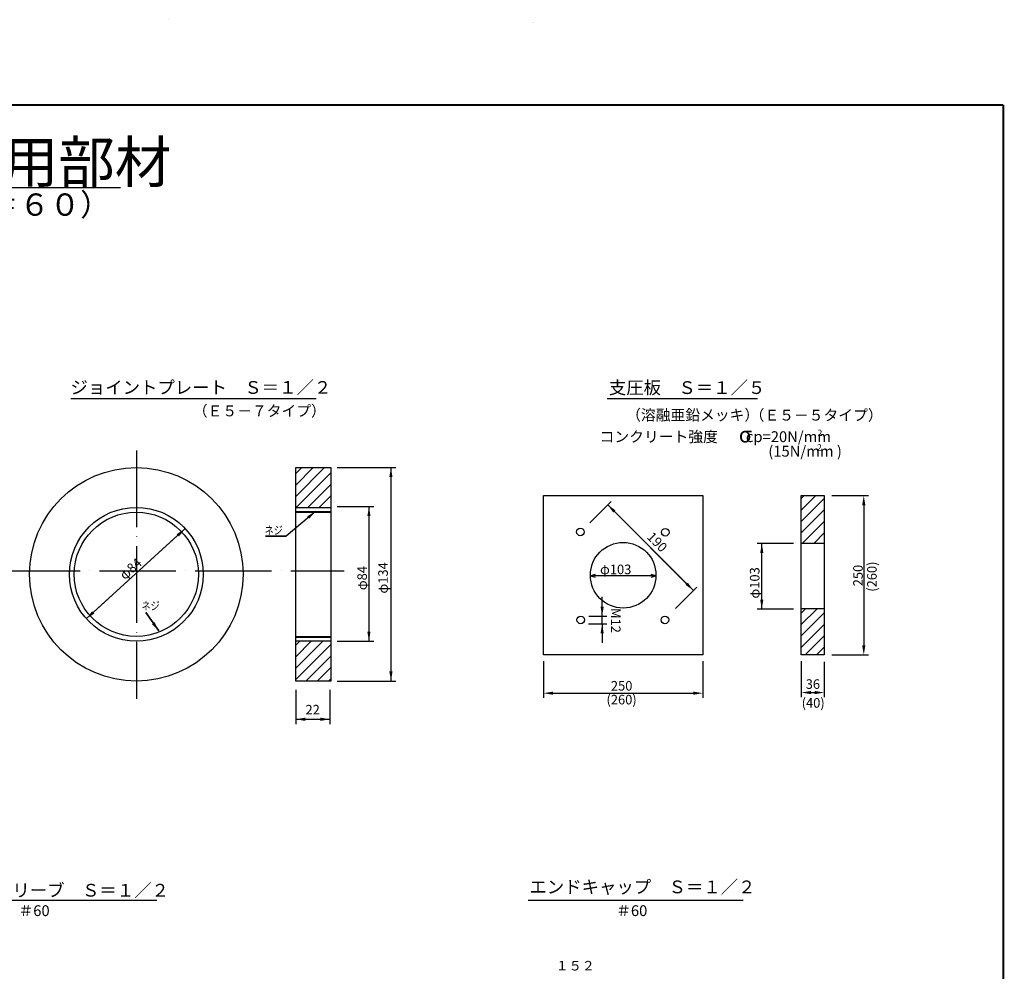
# Model space of a CAD drawing. Extents: x -46 to 4072, y -20 to 2940.
# Drawn here: x 2527 to 4072, y 1447 to 2940 of the extents above; entities that cross this region are included whole.
import ezdxf

# ---------------------------------------------------------------- set-up
doc = ezdxf.new("R2010")
doc.units = 0
doc.header["$LTSCALE"] = 5
doc.header["$MEASUREMENT"] = 0
doc.linetypes.add('ACAD_ISO04W100', pattern=[30, 24, -3, 0, -3])
doc.layers.get('0').update_dxf_attribs({"linetype": 'CONTINUOUS'})
doc.layers.get('Defpoints').update_dxf_attribs({"linetype": 'CONTINUOUS'})
for name, color, linetype in [('DIM', 5, 'CONTINUOUS'), ('DRAW1__5', 7, 'CONTINUOUS'), ('TITLE', 4, 'CONTINUOUS'), ('枠', 7, 'CONTINUOUS')]:
    doc.layers.add(name, color=color, linetype=linetype)
doc.styles.add('STYLE1', font='txt')
doc.styles.add('STYLE2', font='txt')
doc.dimstyles.new('ISO-25', dxfattribs={"dimscale": 0, "dimtxt": 0.0001, "dimasz": 15, "dimexe": 0, "dimexo": 0, "dimgap": 0, "dimtad": 2, "dimdec": 4, "dimzin": 0, "dimdsep": 46, "dimtxsty": 'STYLE2', "dimcen": 0, "dimadec": 0, "dimazin": 0, "dimtfac": 1, "dimtdec": 4, "dimtofl": 0, "dimtmove": 0, "dimatfit": 2, "dimfxl": 1, "dimtolj": 1, "dimtzin": 0, "dimarcsym": 0})

# ---------------------------------------------------------------- blocks, each defined once
blk = doc.blocks.new('*D20')
at = {"layer": 'Defpoints', "color": 0, "linetype": 'Continuous', "transparency": 16777216}
for p in [(3348.5, 1883.6), (3598.5, 1883.6), (3598.5, 1883.6)]:
    blk.add_point(p, dxfattribs=at)
at = {"layer": 'DIM', "color": 0, "linetype": 'Continuous', "lineweight": -2, "transparency": 16777216}
blk.add_line((3363.5, 1883.6), (3583.5, 1883.6), dxfattribs=at)
at = {"layer": 'DIM', "color": 0, "linetype": 'Continuous', "transparency": 16777216}
for points in [[(3363.5, 1886.1), (3363.5, 1881.1), (3348.5, 1883.6)], [(3583.5, 1886.1), (3583.5, 1881.1), (3598.5, 1883.6)]]:
    blk.add_solid(points, dxfattribs=at)
at = {"layer": 'DIM', "color": 0, "linetype": 'Continuous', "transparency": 16777216, "insert": (3473.5, 1883.6), "char_height": 0.0001, "attachment_point": 5, "style": 'STYLE2'}
blk.add_mtext('\\A1;250.0000', dxfattribs=at)
blk = doc.blocks.new('*D21')
at = {"layer": 'Defpoints', "color": 0, "linetype": 'Continuous', "transparency": 16777216}
for p in [(2785.9, 2141.5), (2630.9, 2000.2), (2630.9, 2000.2)]:
    blk.add_point(p, dxfattribs=at)
at = {"layer": 'DIM', "color": 0, "linetype": 'Continuous', "lineweight": -2, "transparency": 16777216}
blk.add_line((2774.8, 2131.4), (2642, 2010.3), dxfattribs=at)
at = {"layer": 'DIM', "color": 0, "linetype": 'Continuous', "transparency": 16777216}
for points in [[(2773.1, 2133.2), (2776.5, 2129.5), (2785.9, 2141.5)], [(2640.3, 2012.2), (2643.7, 2008.5), (2630.9, 2000.2)]]:
    blk.add_solid(points, dxfattribs=at)
at = {"layer": 'DIM', "color": 0, "linetype": 'Continuous', "transparency": 16777216, "insert": (2708.4, 2070.8), "char_height": 0.0001, "attachment_point": 5, "rotation": 42.3426, "style": 'STYLE2'}
blk.add_mtext('\\A1;209.7059', dxfattribs=at)
blk = doc.blocks.new('*D27')
at = {"layer": 'Defpoints', "color": 0, "linetype": 'Continuous', "transparency": 16777216}
for p in [(2959.6, 1842.7), (3013.4, 1842.7), (3013.4, 1842.7)]:
    blk.add_point(p, dxfattribs=at)
at = {"layer": 'DIM', "color": 0, "linetype": 'Continuous', "lineweight": -2, "transparency": 16777216}
blk.add_line((2974.6, 1842.7), (2998.4, 1842.7), dxfattribs=at)
at = {"layer": 'DIM', "color": 0, "linetype": 'Continuous', "transparency": 16777216}
for points in [[(2974.6, 1845.2), (2974.6, 1840.2), (2959.6, 1842.7)], [(2998.4, 1845.2), (2998.4, 1840.2), (3013.4, 1842.7)]]:
    blk.add_solid(points, dxfattribs=at)
at = {"layer": 'DIM', "color": 0, "linetype": 'Continuous', "transparency": 16777216, "insert": (2986.5, 1842.7), "char_height": 0.0001, "attachment_point": 5, "style": 'STYLE2'}
blk.add_mtext('\\A1;53.7500', dxfattribs=at)
blk = doc.blocks.new('*D28')
at = {"layer": 'Defpoints', "color": 0, "linetype": 'Continuous', "transparency": 16777216}
for p in [(3109.1, 2237.7), (3109.1, 1902.7), (3109.1, 1902.7)]:
    blk.add_point(p, dxfattribs=at)
at = {"layer": 'DIM', "color": 0, "linetype": 'Continuous', "lineweight": -2, "transparency": 16777216}
blk.add_line((3109.1, 2222.7), (3109.1, 1917.7), dxfattribs=at)
at = {"layer": 'DIM', "color": 0, "linetype": 'Continuous', "transparency": 16777216}
for points in [[(3106.6, 2222.7), (3111.6, 2222.7), (3109.1, 2237.7)], [(3106.6, 1917.7), (3111.6, 1917.7), (3109.1, 1902.7)]]:
    blk.add_solid(points, dxfattribs=at)
at = {"layer": 'DIM', "color": 0, "linetype": 'Continuous', "transparency": 16777216, "insert": (3109.1, 2070.2), "char_height": 0.0001, "attachment_point": 5, "rotation": 90, "style": 'STYLE2'}
blk.add_mtext('\\A1;335.0000', dxfattribs=at)
blk = doc.blocks.new('*D29')
at = {"layer": 'Defpoints', "color": 0, "linetype": 'Continuous', "transparency": 16777216}
for p in [(3074.6, 2176.5), (3074.6, 1965.2), (3074.6, 1965.2)]:
    blk.add_point(p, dxfattribs=at)
at = {"layer": 'DIM', "color": 0, "linetype": 'Continuous', "lineweight": -2, "transparency": 16777216}
blk.add_line((3074.6, 2161.5), (3074.6, 1980.2), dxfattribs=at)
at = {"layer": 'DIM', "color": 0, "linetype": 'Continuous', "transparency": 16777216}
for points in [[(3072.1, 2161.5), (3077.1, 2161.5), (3074.6, 2176.5)], [(3072.1, 1980.2), (3077.1, 1980.2), (3074.6, 1965.2)]]:
    blk.add_solid(points, dxfattribs=at)
at = {"layer": 'DIM', "color": 0, "linetype": 'Continuous', "transparency": 16777216, "insert": (3074.6, 2070.8), "char_height": 0.0001, "attachment_point": 5, "rotation": 90, "style": 'STYLE2'}
blk.add_mtext('\\A1;211.2500', dxfattribs=at)
blk = doc.blocks.new('*D30')
at = {"layer": 'Defpoints', "color": 0, "linetype": 'Continuous', "transparency": 16777216}
for p in [(3449.2, 2179.3), (3583.7, 2044.8), (3583.7, 2044.8)]:
    blk.add_point(p, dxfattribs=at)
at = {"layer": 'DIM', "color": 0, "linetype": 'Continuous', "lineweight": -2, "transparency": 16777216}
blk.add_line((3459.8, 2168.7), (3573.1, 2055.4), dxfattribs=at)
at = {"layer": 'DIM', "color": 0, "linetype": 'Continuous', "transparency": 16777216}
for points in [[(3461.6, 2170.5), (3458, 2166.9), (3449.2, 2179.3)], [(3574.9, 2057.2), (3571.3, 2053.7), (3583.7, 2044.8)]]:
    blk.add_solid(points, dxfattribs=at)
at = {"layer": 'DIM', "color": 0, "linetype": 'Continuous', "transparency": 16777216, "insert": (3516.4, 2112.1), "char_height": 0.0001, "attachment_point": 5, "rotation": 315, "style": 'STYLE2'}
blk.add_mtext('\\A1;190.2117', dxfattribs=at)
blk = doc.blocks.new('*D31')
at = {"layer": 'Defpoints', "color": 0, "linetype": 'Continuous', "transparency": 16777216}
for p in [(3851, 2193.6), (3851, 1943.6), (3851, 1943.6)]:
    blk.add_point(p, dxfattribs=at)
at = {"layer": 'DIM', "color": 0, "linetype": 'Continuous', "lineweight": -2, "transparency": 16777216}
blk.add_line((3851, 2178.6), (3851, 1958.6), dxfattribs=at)
at = {"layer": 'DIM', "color": 0, "linetype": 'Continuous', "transparency": 16777216}
for points in [[(3848.5, 2178.6), (3853.5, 2178.6), (3851, 2193.6)], [(3848.5, 1958.6), (3853.5, 1958.6), (3851, 1943.6)]]:
    blk.add_solid(points, dxfattribs=at)
at = {"layer": 'DIM', "color": 0, "linetype": 'Continuous', "transparency": 16777216, "insert": (3851, 2068.6), "char_height": 0.0001, "attachment_point": 5, "rotation": 90, "style": 'STYLE2'}
blk.add_mtext('\\A1;250.0000', dxfattribs=at)
blk = doc.blocks.new('*D32')
at = {"layer": 'Defpoints', "color": 0, "linetype": 'Continuous', "transparency": 16777216}
for p in [(3691, 2118.6), (3691, 2118.6), (3691, 2015.6)]:
    blk.add_point(p, dxfattribs=at)
at = {"layer": 'DIM', "color": 0, "linetype": 'Continuous', "lineweight": -2, "transparency": 16777216}
blk.add_line((3691, 2030.6), (3691, 2103.6), dxfattribs=at)
at = {"layer": 'DIM', "color": 0, "linetype": 'Continuous', "transparency": 16777216}
for points in [[(3688.5, 2103.6), (3693.5, 2103.6), (3691, 2118.6)], [(3688.5, 2030.6), (3693.5, 2030.6), (3691, 2015.6)]]:
    blk.add_solid(points, dxfattribs=at)
at = {"layer": 'DIM', "color": 0, "linetype": 'Continuous', "transparency": 16777216, "insert": (3691, 2067.1), "char_height": 0.0001, "attachment_point": 5, "rotation": 90, "style": 'STYLE2'}
blk.add_mtext('\\A1;103.0000', dxfattribs=at)
blk = doc.blocks.new('*D33')
at = {"layer": 'Defpoints', "color": 0, "linetype": 'Continuous', "transparency": 16777216}
for p in [(3753, 1884.6), (3789, 1884.6), (3789, 1884.6)]:
    blk.add_point(p, dxfattribs=at)
at = {"layer": 'DIM', "color": 0, "linetype": 'Continuous', "lineweight": -2, "transparency": 16777216}
blk.add_line((3768, 1884.6), (3774, 1884.6), dxfattribs=at)
at = {"layer": 'DIM', "color": 0, "linetype": 'Continuous', "transparency": 16777216}
for points in [[(3768, 1887.1), (3768, 1882.1), (3753, 1884.6)], [(3774, 1887.1), (3774, 1882.1), (3789, 1884.6)]]:
    blk.add_solid(points, dxfattribs=at)
at = {"layer": 'DIM', "color": 0, "linetype": 'Continuous', "transparency": 16777216, "insert": (3771, 1884.6), "char_height": 0.0001, "attachment_point": 5, "style": 'STYLE2'}
blk.add_mtext('\\A1;36.0000', dxfattribs=at)
blk = doc.blocks.new('*D66')
at = {"layer": 'Defpoints', "color": 0, "linetype": 'Continuous', "transparency": 16777216}
for p in [(3440.5, 2004.6), (3440.5, 2004.6), (3440.5, 1992.6)]:
    blk.add_point(p, dxfattribs=at)
at = {"layer": 'DIM', "color": 0, "linetype": 'Continuous', "lineweight": -2, "transparency": 16777216}
for p, q in [((3440.5, 2019.6), (3440.5, 2034.6)), ((3440.5, 1977.6), (3440.5, 1962.6))]:
    blk.add_line(p, q, dxfattribs=at)
at = {"layer": 'DIM', "color": 0, "linetype": 'Continuous', "transparency": 16777216}
for points in [[(3438, 2019.6), (3443, 2019.6), (3440.5, 2004.6)], [(3438, 1977.6), (3443, 1977.6), (3440.5, 1992.6)]]:
    blk.add_solid(points, dxfattribs=at)
at = {"layer": 'DIM', "color": 0, "linetype": 'Continuous', "transparency": 16777216, "insert": (3440.5, 2034.6), "char_height": 0.0001, "attachment_point": 5, "rotation": 90, "style": 'STYLE2'}
blk.add_mtext('\\A1;12.0000', dxfattribs=at)

msp = doc.modelspace()

# ---------------------------------------------------------------- linework, layer by layer
at = {"linetype": 'ACAD_ISO04W100'}
msp.add_line((2710.02376, 2264.29286), (2710.02376, 1874.63152), dxfattribs=at)
at = {"layer": 'DIM', "color": 0, "linetype": 'Continuous'}
for p, q in [((3024.64306, 2237.70717), (3116.64306, 2237.70717)), ((3109.14306, 2237.70717), (3109.14306, 1902.70717)), ((3421.00116, 2151.12118), (3454.49906, 2184.61908)), ((3449.19576, 2179.31578), (3583.69576, 2044.81578)), ((3801.00116, 2193.62118), (3858.50116, 2193.62118)), ((3024.64306, 2176.45717), (3082.14306, 2176.45717)), ((3074.64306, 2176.45717), (3074.64306, 1965.20717)), ((2785.89306, 2141.45717), (2630.89306, 2000.20717)), ((2912.14306, 2130.20717), (2944.64306, 2130.20717)), ((3741.00116, 2118.62118), (3683.50116, 2118.62118)), ((3691.00116, 2015.62118), (3691.00116, 2118.62118)), ((3525.00116, 2067.89608), (3422.05116, 2067.89608)), ((3555.50116, 2016.62118), (3588.99906, 2050.11908)), ((3440.50116, 2004.62118), (3440.50116, 2029.62118)), ((2724.64306, 2010.20717), (2744.79926, 1981.30087)), ((3741.00116, 2015.62118), (3683.50116, 2015.62118)), ((3419.50116, 2004.62118), (3448.00116, 2004.62118)), ((3440.50116, 1992.62118), (3440.50116, 2004.62118)), ((3419.00116, 1992.62118), (3448.00116, 1992.62118)), ((3440.50116, 1992.62118), (3440.50116, 1967.62118)), ((3024.64306, 1965.20717), (3082.14306, 1965.20717)), ((3348.50116, 1933.62118), (3348.50116, 1876.12118)), ((3598.50116, 1933.62118), (3598.50116, 1876.12118)), ((3753.00116, 1933.62118), (3753.00116, 1877.12118)), ((3789.00116, 1932.62118), (3789.00116, 1877.12118)), ((3801.00116, 1943.62118), (3858.50116, 1943.62118)), ((3024.64306, 1902.70717), (3116.64306, 1902.70717)), ((2959.64306, 1888.95717), (2959.64306, 1835.20717)), ((3013.39306, 1888.95717), (3013.39306, 1835.20717)), ((2959.64306, 1842.70717), (3013.39306, 1842.70717))]:
    msp.add_line(p, q, dxfattribs=at)
for points in [[(3429.55456, 2069.90658), (3422.05116, 2067.89608), (3429.55456, 2065.88558)], [(3517.49776, 2065.88558), (3525.00116, 2067.89608), (3517.49776, 2069.90658)]]:
    msp.add_lwpolyline(points, dxfattribs=at)
at = {"layer": 'DRAW1__5', "color": 0, "linetype": 'Continuous'}
for p, q in [((2959.64306, 2192.24667), (3005.10356, 2237.70717)), ((2959.64306, 2228.16767), (2969.18256, 2237.70717)), ((2959.64306, 2210.20717), (2987.14306, 2237.70717)), ((2959.64306, 2174.28617), (3014.64306, 2229.28617)), ((2978.52456, 2175.20717), (3014.64306, 2211.32567)), ((2996.48506, 2175.20717), (3014.64306, 2193.36517)), ((3753.00116, 2189.00238), (3757.61996, 2193.62118)), ((3753.00116, 2171.04198), (3775.58036, 2193.62118)), ((3753.00116, 2153.08158), (3789.00116, 2189.08158)), ((2959.64306, 2168.95717), (3014.64306, 2168.95717)), ((2959.64306, 2167.70717), (3014.64306, 2167.70717)), ((3014.44556, 2175.20717), (3014.64306, 2175.40467)), ((3753.00116, 2135.12118), (3789.00116, 2171.12118)), ((3754.96156, 2119.12118), (3789.00116, 2153.16078)), ((3772.92196, 2119.12118), (3789.00116, 2135.20038)), ((3753.00116, 2009.39838), (3759.72396, 2016.12118)), ((3753.00116, 1991.43798), (3777.68436, 2016.12118)), ((3753.00116, 1973.47758), (3789.00116, 2009.47758)), ((3753.00116, 1955.51718), (3789.00116, 1991.51718)), ((2959.64306, 1972.70717), (3014.64306, 1972.70717)), ((2959.64306, 1971.45717), (3014.64306, 1971.45717)), ((2959.64306, 1958.76017), (2966.09006, 1965.20717)), ((2959.64306, 1940.79967), (2984.05056, 1965.20717)), ((2959.64306, 1922.83917), (3002.01106, 1965.20717)), ((3759.06556, 1943.62118), (3789.00116, 1973.55678)), ((2959.64306, 1904.87867), (3014.64306, 1959.87867)), ((3777.02596, 1943.62118), (3789.00116, 1955.59638)), ((2975.43206, 1902.70717), (3014.64306, 1941.91817)), ((2993.39256, 1902.70717), (3014.64306, 1923.95767)), ((3011.35306, 1902.70717), (3014.64306, 1905.99717))]:
    msp.add_line(p, q, dxfattribs=at)
at = {"layer": 'DRAW1__5', "color": 0, "linetype": 'ACAD_ISO04W100'}
msp.add_line((2501.6081, 2075.65227), (3035.65375, 2075.65227), dxfattribs=at)
at = {"layer": 'DRAW1__5', "color": 0, "linetype": 'Continuous'}
for points in [[(2959.64306, 2237.70717), (3014.64306, 2237.70717), (3014.64306, 1902.70717), (2959.64306, 1902.70717)], [(3348.50116, 2193.62118), (3598.50116, 2193.62118), (3598.50116, 1943.62118), (3348.50116, 1943.62118)], [(3753.00116, 2193.62118), (3789.00116, 2193.62118), (3789.00116, 1943.62118), (3753.00116, 1943.62118)], [(2959.64306, 2175.20717), (3014.64306, 2175.20717), (3014.64306, 1965.20717), (2959.64306, 1965.20717)], [(3753.00116, 2119.12118), (3789.00116, 2119.12118), (3789.00116, 2016.12118), (3753.00116, 2016.12118)]]:
    msp.add_lwpolyline(points, close=True, dxfattribs=at)
for centre, radius in [((2709.64306, 2070.20717), 167.5), ((2709.64306, 2070.20717), 105), ((2709.64306, 2070.20717), 97.5), ((3406.50116, 2136.62118), 6), ((3539.50116, 2136.12118), 6), ((3473.50116, 2068.62118), 51.5), ((3407.00116, 1998.62118), 6), ((3539.00116, 1998.62118), 6)]:
    msp.add_circle(centre, radius, dxfattribs=at)
at = {"layer": 'TITLE', "color": 0, "linetype": 'Continuous'}
for p, q in [((1445.24916, 2676.94977), (2684.54798, 2676.94977)), ((2606.98626, 2345.99817), (2991.87575, 2345.99817)), ((3448.19669, 2345.99817), (3684.36351, 2345.99817)), ((2351.93842, 1559.07358), (2741.76106, 1559.07358)), ((3324.49265, 1559.07358), (3661.7352, 1559.07358))]:
    msp.add_line(p, q, dxfattribs=at)
at = {"layer": '枠', "linetype": 'Continuous', "const_width": 3.0375}
for points in [[(0, 2806.78848), (4070, 2806.78848)], [(4070, 0), (4070, 2806.78848)]]:
    msp.add_lwpolyline(points, dxfattribs=at)

# ---------------------------------------------------------------- texts
at = {"linetype": 'Continuous', "char_height": 0.2, "width": 2.2332487, "attachment_point": 1, "style": 'STYLE1'}
for insert in [(2759.98659, 2940.44272), (3330.05292, 2935.74049), (3986.79339, 2879.24194)]:
    msp.add_mtext('（Ｅ５－４タイプ）', dxfattribs=dict(at, insert=insert))
at = {"layer": 'DIM', "color": 0, "linetype": 'Continuous', "style": 'STYLE2'}
for s, height, width, p in [('ネジ', 13, 0.8, (2910.99151, 2132.79395)), ('φ103', 15, 0.99, (3437.18836, 2070.38169)), ('ネジ', 13, 0.8, (2717.75688, 2014.26747)), ('250', 15, 0.99, (3454.28106, 1887.75389)), ('36', 15, 0.99, (3759.92419, 1890.39886)), ('(260)', 15, 0.99, (3447.30944, 1866.02608)), ('(40)', 15, 0.99, (3753.5407, 1860.86188)), ('22', 15, 0.99, (2975.05276, 1850.22757))]:
    msp.add_text(s, height=height, dxfattribs=dict(at, width=width)).set_placement(p)
at = {"layer": 'DIM', "color": 0, "linetype": 'Continuous', "style": 'STYLE2', "width": 0.99}
for s, rotation, p in [('190', 315, (3509.66629, 2127.47773)), ('φ84', 41.99999999, (2691.61559, 2060.5643)), ('φ134', 90, (3104.23592, 2039.96973)), ('(260)', 90, (3871.32892, 2042.79078)), ('φ84', 90, (3071.47283, 2045.26103)), ('φ103', 90, (3687.37476, 2032.14038)), ('250', 90, (3849.43371, 2051.36428)), ('M12', 270, (3454.4224, 2017.14198))]:
    msp.add_text(s, height=15, rotation=rotation, dxfattribs=at).set_placement(p)
at = {"layer": 'DIM', "color": 0, "linetype": 'Continuous', "insert": (3398.33117, 1454.03104), "char_height": 15, "attachment_point": 5, "style": 'STYLE2'}
msp.add_mtext('１５２', dxfattribs=at)
at = {"layer": 'TITLE', "color": 0, "linetype": 'Continuous', "style": 'STYLE1'}
for s, height, p in [('VSL永久アンカーテンドン用部材', 65, (1459.73902, 2684.71202)), ('アンボンドチューブタイプ（Ｅ５－５ＳＰ･＃６０）', 35, (1547.1491, 2632.82766)), ('ジョイントプレート\u3000Ｓ＝１／２', 20, (2606.32184, 2353.40017)), ('支圧板\u3000Ｓ＝１／５', 20, (3451.0213, 2353.09509)), ('（Ｅ５－７タイプ）', 17, (2798.27028, 2318.05505)), ('（溶融亜鉛メッキ）', 17, (3478.19815, 2311.66797)), ('（Ｅ５－５タイプ）', 17, (3671.94228, 2311.41185)), ('コンクリート強度\u3000    cp=20N/mm', 17, (3436.5267, 2277.62622)), ('σ', 25, (3654.85328, 2277.02221)), ('2', 10, (3778.4009, 2287.12429)), ('(15N/mm )', 17, (3701.2271, 2254.80464)), ('2', 10, (3777.56985, 2264.30271)), ('エンドキャップ\u3000Ｓ＝１／２', 20, (3326.43286, 1569.6078)), ('ジョイントスリーブ\u3000Ｓ＝１／２', 20, (2351.52916, 1564.36422)), ('＃60', 17, (2524.68391, 1533.86446)), ('＃60', 17, (3462.43864, 1533.86446))]:
    msp.add_text(s, height=height, dxfattribs=at).set_placement(p)

# ---------------------------------------------------------------- dimensions: what is measured, and where the dimension line sits
at = {"layer": 'DIM', "color": 0, "linetype": 'Continuous'}
for base, p1, p2, picture, middle in [((3109.14306, 1902.70717), (3109.14306, 2237.70717), (3109.14306, 1902.70717), '*D28', (3109.14311, 2070.20717)), ((3851.00116, 1943.62118), (3851.00116, 2193.62118), (3851.00116, 1943.62118), '*D31', (3851.00111, 2068.62118)), ((3074.64306, 1965.20717), (3074.64306, 2176.45717), (3074.64306, 1965.20717), '*D29', (3074.64311, 2070.83217)), ((3691.00116, 2118.62118), (3691.00116, 2015.62118), (3691.00116, 2118.62118), '*D32', (3691.00121, 2067.12118)), ((3440.50116, 2004.62118), (3440.50116, 1992.62118), (3440.50116, 2004.62118), '*D66', (3440.50121, 2034.6214))]:
    dim = msp.add_linear_dim(base=base, p1=p1, p2=p2, angle=90, dimstyle='ISO-25', override={"dimscale": 1}, dxfattribs=at)
    dim.commit()
    dim.dimension.update_dxf_attribs({"geometry": picture, "text_midpoint": middle})
for p1, p2, picture, middle in [((3449.19576, 2179.31578), (3583.69576, 2044.81578), '*D30', (3516.44579, 2112.06581)), ((2785.89306, 2141.45717), (2630.89306, 2000.20717), '*D21', (2708.39309, 2070.83213))]:
    dim = msp.add_aligned_dim(p1=p1, p2=p2, distance=0, dimstyle='ISO-25', override={"dimscale": 1}, dxfattribs=at)
    dim.commit()
    dim.dimension.update_dxf_attribs({"geometry": picture, "text_midpoint": middle})
for base, p1, p2, picture, middle in [((3598.50116, 1883.62118), (3348.50116, 1883.62118), (3598.50116, 1883.62118), '*D20', (3473.50116, 1883.62113)), ((3789.00116, 1884.62118), (3753.00116, 1884.62118), (3789.00116, 1884.62118), '*D33', (3771.00116, 1884.62113)), ((3013.39306, 1842.70717), (2959.64306, 1842.70717), (3013.39306, 1842.70717), '*D27', (2986.51806, 1842.70712))]:
    dim = msp.add_linear_dim(base=base, p1=p1, p2=p2, dimstyle='ISO-25', override={"dimscale": 1}, dxfattribs=at)
    dim.commit()
    dim.dimension.update_dxf_attribs({"geometry": picture, "text_midpoint": middle})

# ---------------------------------------------------------------- leaders
for points in [[(2990.89306, 2168.95717), (2944.64306, 2130.20717), (2912.14306, 2130.20717)], [(2744.79926, 1981.30087), (2724.64306, 2010.20717)]]:
    msp.add_leader(points, dimstyle='ISO-25', override={"dimscale": 1}, dxfattribs=at)

doc.saveas('drawing.dxf')
